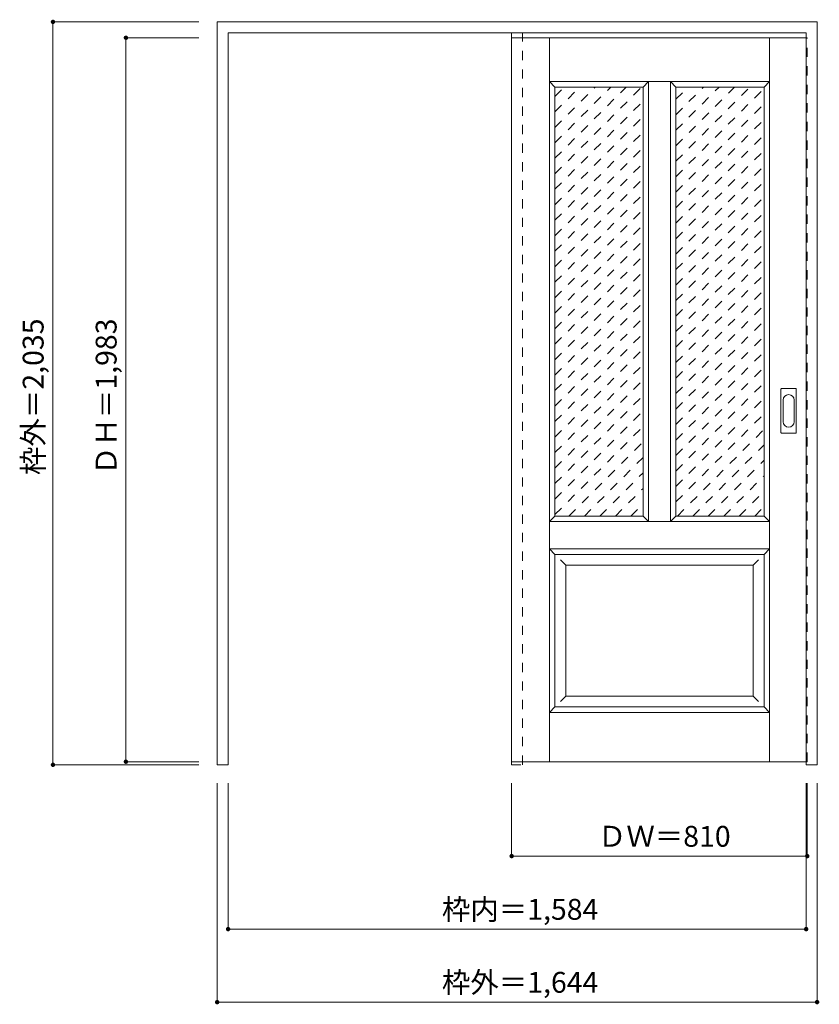
# Model space of a CAD drawing. Units: millimetres. Extents: x -1618 to 574, y -1576 to 1121.
import ezdxf

# ---------------------------------------------------------------- set-up
doc = ezdxf.new("R2010")
doc.units = ezdxf.units.MM
doc.header["$LTSCALE"] = 30
doc.linetypes.add('JWW_DASHED1', pattern=[1.693333, 0.846667, -0.846667])
doc.layers.add('0-0', color=7, linetype='Continuous')
doc.layers.add('寸法', color=7, linetype='Continuous')
doc.styles.add('ＭＳ ゴシック', font='txt', dxfattribs={"height": 1})

msp = doc.modelspace()

# ---------------------------------------------------------------- linework, layer by layer
at = {"layer": '0-0', "color": 92, "linetype": 'Continuous', "lineweight": 13}
for p, q in [((-1076.5, -919.8), (-1076.5, 1115.2)), ((-1076.5, 1115.2), (567.5, 1115.2)), ((567.5, -919.8), (567.5, 1115.2)), ((-1046.5, 1085.2), (537.5, 1085.2)), ((-1046.5, -919.8), (-1046.5, 1085.2)), ((537.5, -919.8), (537.5, 1085.2)), ((-269.5, 1071.7), (-269.5, -911.3)), ((537.5, 1071.7), (-269.5, 1071.7)), ((-151, -238.3), (-151, 936.7)), ((-151, 936.7), (90.5, 936.7)), ((90.5, -238.3), (90.5, 936.7)), ((180.5, 936.7), (422, 936.7)), ((180.5, -238.3), (180.5, 936.7)), ((422, -238.3), (422, 936.7)), ((468.5, -9.8), (468.5, 109.2)), ((470, 110.7), (509, 110.7)), ((510.5, -9.8), (510.5, 109.2)), ((509, -11.3), (470, -11.3)), ((-151, -238.3), (90.5, -238.3)), ((180.5, -238.3), (422, -238.3)), ((-151, -343.3), (422, -343.3)), ((-151, -761.3), (-151, -343.3)), ((422, -761.3), (422, -343.3)), ((-151, -761.3), (422, -761.3)), ((537.5, -911.3), (-269.5, -911.3)), ((-1076.5, -919.8), (-1046.5, -919.8)), ((537.5, -919.8), (567.5, -919.8))]:
    msp.add_line(p, q, dxfattribs=at)
at = {"layer": '0-0', "color": 120, "linetype": 'JWW_DASHED1', "lineweight": 5}
for p, q in [((-269.5, -919.8), (-269.5, 1085.2)), ((-239.5, -919.8), (-239.5, 1085.2)), ((-269.5, 1071.7), (-269.5, 1067.7)), ((537.5, 1071.7), (540.5, 1071.7)), ((540.5, -911.3), (540.5, 1071.7)), ((-151, 699), (86.7, 936.7)), ((-151, 741.5), (44.3, 936.7)), ((-151, 783.9), (1.8, 936.7)), ((-151, 826.3), (-40.6, 936.7)), ((-151, 868.7), (-83, 936.7)), ((-151, 911.2), (-125.4, 936.7)), ((180.5, 733.5), (383.7, 936.7)), ((180.5, 776), (341.3, 936.7)), ((180.5, 818.4), (298.8, 936.7)), ((180.5, 860.8), (256.4, 936.7)), ((180.5, 903.2), (214, 936.7)), ((180.5, 691.1), (422, 932.6)), ((-151, 656.6), (90.5, 898.1)), ((180.5, 648.7), (422, 890.2)), ((-151, 614.2), (90.5, 855.7)), ((180.5, 606.3), (422, 847.8)), ((-151, 571.7), (90.5, 813.2)), ((180.5, 563.8), (422, 805.3)), ((-151, 529.3), (90.5, 770.8)), ((180.5, 521.4), (422, 762.9)), ((-151, 486.9), (90.5, 728.4)), ((180.5, 479), (422, 720.5)), ((-151, 444.5), (90.5, 686)), ((180.5, 436.6), (422, 678.1)), ((-151, 402), (90.5, 643.5)), ((180.5, 394.1), (422, 635.6)), ((-151, 359.6), (90.5, 601.1)), ((180.5, 351.7), (422, 593.2)), ((-151, 317.2), (90.5, 558.7)), ((180.5, 309.3), (422, 550.8)), ((-151, 274.8), (90.5, 516.3)), ((180.5, 266.9), (422, 508.4)), ((-151, 232.3), (90.5, 473.8)), ((180.5, 224.4), (422, 465.9)), ((-151, 189.9), (90.5, 431.4)), ((180.5, 182), (422, 423.5)), ((-151, 147.5), (90.5, 389)), ((180.5, 139.6), (422, 381.1)), ((-151, 105.1), (90.5, 346.6)), ((180.5, 97.1), (422, 338.6)), ((-151, 62.6), (90.5, 304.1)), ((180.5, 54.7), (422, 296.2)), ((-151, 20.2), (90.5, 261.7)), ((180.5, 12.3), (422, 253.8)), ((-151, -22.2), (90.5, 219.3)), ((180.5, -30.1), (422, 211.4)), ((-151, -64.6), (90.5, 176.9)), ((180.5, -72.6), (422, 168.9)), ((-151, -107.1), (90.5, 134.4)), ((180.5, -115), (422, 126.5)), ((-151, -149.5), (90.5, 92)), ((180.5, -157.4), (422, 84.1)), ((-151, -191.9), (90.5, 49.6)), ((180.5, -199.8), (422, 41.7)), ((-151, -234.4), (90.5, 7.1)), ((184.5, -238.3), (422, -0.8)), ((-112.5, -238.3), (90.5, -35.3)), ((226.9, -238.3), (422, -43.2)), ((-70.1, -238.3), (90.5, -77.7)), ((269.3, -238.3), (422, -85.6)), ((-27.6, -238.3), (90.5, -120.1)), ((311.8, -238.3), (422, -128)), ((14.8, -238.3), (90.5, -162.6)), ((354.2, -238.3), (422, -170.5)), ((57.2, -238.3), (90.5, -205)), ((396.6, -238.3), (422, -212.9)), ((537.5, -911.3), (540.5, -911.3)), ((-269.5, -919.8), (-239.5, -919.8))]:
    msp.add_line(p, q, dxfattribs=at)
at = {"layer": '0-0', "color": 7, "linetype": 'Continuous', "lineweight": 9}
for p, q in [((-166, -911.3), (-166, 1071.7)), ((437, -911.3), (437, 1071.7)), ((-166, 951.7), (-151, 936.7)), ((-166, 951.7), (437, 951.7)), ((105.5, 951.7), (90.5, 936.7)), ((105.5, -253.3), (105.5, 951.7)), ((165.5, 951.7), (180.5, 936.7)), ((165.5, -253.3), (165.5, 951.7)), ((437, 951.7), (422, 936.7)), ((474.5, 20.1), (474.5, 79.3)), ((504.5, 79.3), (504.5, 20.1)), ((-151, -238.3), (-166, -253.3)), ((90.5, -238.3), (105.5, -253.3)), ((165.5, -253.3), (180.5, -238.3)), ((422, -238.3), (437, -253.3)), ((-166, -253.3), (437, -253.3)), ((-166, -328.3), (-151, -343.3)), ((-166, -328.3), (437, -328.3)), ((437, -328.3), (422, -343.3)), ((-136, -358.3), (-121, -373.3)), ((-121, -731.3), (-121, -373.3)), ((-121, -373.3), (392, -373.3)), ((407, -358.3), (392, -373.3)), ((392, -731.3), (392, -373.3)), ((-121, -731.3), (-136, -746.3)), ((-121, -731.3), (392, -731.3)), ((392, -731.3), (407, -746.3)), ((-151, -761.3), (-166, -776.3)), ((-166, -776.3), (437, -776.3)), ((422, -761.3), (437, -776.3))]:
    msp.add_line(p, q, dxfattribs=at)
at = {"layer": '0-0', "color": 92, "linetype": 'Continuous', "lineweight": 13}
for centre, start, end in [((470, 109.2), 90, 180), ((509, 109.2), 0, 90), ((470, -9.8), 180, 270), ((509, -9.8), 270, 0)]:
    msp.add_arc(centre, 1.5, start, end, dxfattribs=at)
at = {"layer": '0-0', "color": 7, "linetype": 'Continuous', "lineweight": 9}
for centre, start, end in [((489.5, 79.3), 0, 180), ((489.5, 20.1), 180, 0)]:
    msp.add_arc(centre, 15, start, end, dxfattribs=at)
at = {"layer": '寸法', "color": 120, "linetype": 'Continuous', "lineweight": 5}
for p, q in [((-1526.5, 1115.2), (-1526.5, -919.8)), ((-1526.5, 1115.2), (-1126.5, 1115.2)), ((-1326.5, 1071.7), (-1326.5, -911.3)), ((-1326.5, 1071.7), (-1126.5, 1071.7)), ((-1326.5, -911.3), (-1126.5, -911.3)), ((-1526.5, -919.8), (-1126.5, -919.8)), ((-1076.5, -1569.8), (-1076.5, -969.8)), ((-1046.5, -1369.8), (-1046.5, -969.8)), ((-269.5, -1169.8), (-269.5, -969.8)), ((537.5, -1369.8), (537.5, -969.8)), ((540.5, -1169.8), (540.5, -969.8)), ((567.5, -1569.8), (567.5, -969.8)), ((540.5, -1169.8), (-269.5, -1169.8)), ((537.5, -1369.8), (-1046.5, -1369.8)), ((567.5, -1569.8), (-1076.5, -1569.8))]:
    msp.add_line(p, q, dxfattribs=at)
at = {"layer": '寸法', "color": 7, "linetype": 'Continuous', "lineweight": 9, "const_width": 6}
for points in [[(-1523.5, 1115.2, 0.414214), (-1526.5, 1118.2, 0.414214), (-1529.5, 1115.2, 0.414214), (-1526.5, 1112.2, 0.414214)], [(-1323.5, 1071.7, 0.414214), (-1326.5, 1074.7, 0.414214), (-1329.5, 1071.7, 0.414214), (-1326.5, 1068.7, 0.414214)], [(-1523.5, -919.8, 0.414214), (-1526.5, -916.8, 0.414214), (-1529.5, -919.8, 0.414214), (-1526.5, -922.8, 0.414214)], [(-1323.5, -911.3, 0.414214), (-1326.5, -908.3, 0.414214), (-1329.5, -911.3, 0.414214), (-1326.5, -914.3, 0.414214)], [(-266.5, -1169.8, 0.414214), (-269.5, -1166.8, 0.414214), (-272.5, -1169.8, 0.414214), (-269.5, -1172.8, 0.414214)], [(543.5, -1169.8, 0.414214), (540.5, -1166.8, 0.414214), (537.5, -1169.8, 0.414214), (540.5, -1172.8, 0.414214)], [(-1043.5, -1369.8, 0.414214), (-1046.5, -1366.8, 0.414214), (-1049.5, -1369.8, 0.414214), (-1046.5, -1372.8, 0.414214)], [(540.5, -1369.8, 0.414214), (537.5, -1366.8, 0.414214), (534.5, -1369.8, 0.414214), (537.5, -1372.8, 0.414214)], [(-1073.5, -1569.8, 0.414214), (-1076.5, -1566.8, 0.414214), (-1079.5, -1569.8, 0.414214), (-1076.5, -1572.8, 0.414214)], [(570.5, -1569.8, 0.414214), (567.5, -1566.8, 0.414214), (564.5, -1569.8, 0.414214), (567.5, -1572.8, 0.414214)]]:
    msp.add_lwpolyline(points, format="xyb", close=True, dxfattribs=at)

# ---------------------------------------------------------------- texts
at = {"layer": '寸法', "color": 7, "linetype": 'Continuous', "lineweight": 70, "style": 'ＭＳ ゴシック'}
for s, p in [('枠外＝2,035', (-1552.1, -126)), ('ＤＨ＝1,983', (-1352.1, -126))]:
    msp.add_text(s, height=57.15, rotation=90, dxfattribs=at).set_placement(p)
at = {"layer": '寸法', "color": 7, "linetype": 'Continuous', "lineweight": 211, "style": 'ＭＳ ゴシック'}
for s, p in [('ＤＷ＝810', (-33.2, -1144.2)), ('枠内＝1,584', (-460.7, -1344.2)), ('枠外＝1,644', (-460.7, -1544.2))]:
    msp.add_text(s, height=57.15, dxfattribs=at).set_placement(p)

doc.saveas('drawing.dxf')
